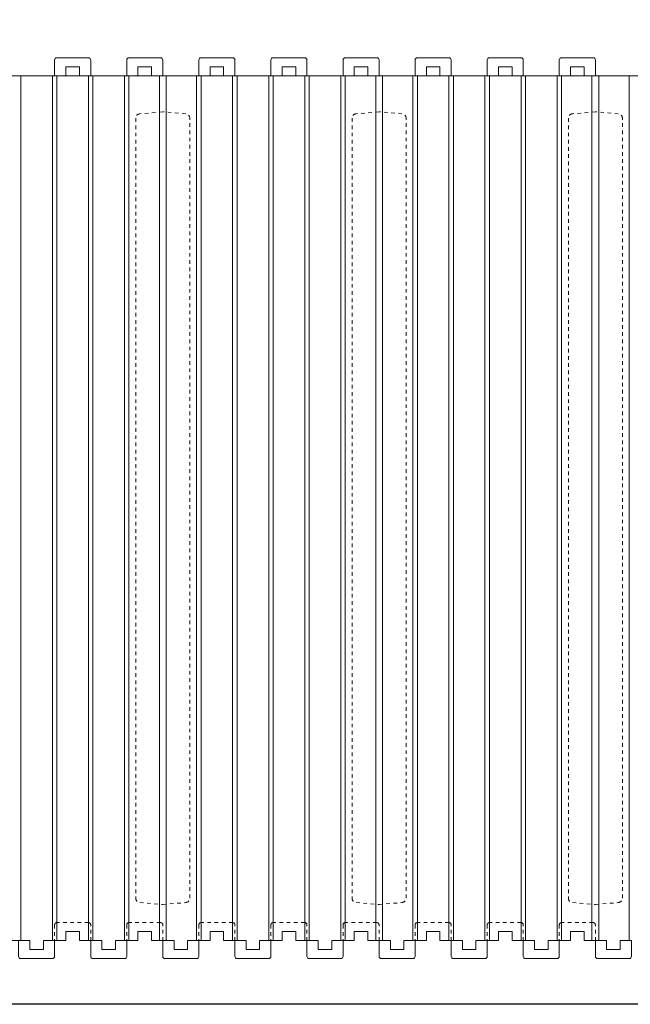
# Model space of a CAD drawing. Units: inches. Extents: x 0 to 70.4, y 0 to 81.8.
# Drawn here: x 35.6 to 52.5, y 0 to 27.3 of the extents above; entities that cross this region are included whole.
import ezdxf

# ---------------------------------------------------------------- set-up
doc = ezdxf.new("R2010")
doc.units = ezdxf.units.IN
doc.header["$MEASUREMENT"] = 0
doc.linetypes.add('HIDDEN', pattern=[0.375, 0.25, -0.125])
doc.linetypes.add('HIDDEN2', pattern=[0.1875, 0.125, -0.0625])
doc.layers.add('Drafting 0.13mm', color=7, linetype='Continuous', lineweight=13)

msp = doc.modelspace()

# ---------------------------------------------------------------- linework, layer by layer
at = {"layer": 'defpoints'}
msp.add_lwpolyline([(70.4283, 0), (0, 0), (0, 81.77856), (70.4283, 81.77856)], close=True, dxfattribs=at)
at = {"layer": 'Drafting 0.13mm'}
msp.add_line((60.53545, 25.76722), (12.53545, 25.76722), dxfattribs=at)
at = {"layer": 'Drafting 0.13mm', "color": 9, "true_color": 0xc7c8ca}
for p, q in [((35.59795, 1.76722), (35.59795, 25.76722)), ((36.47295, 1.76722), (36.47295, 25.76722)), ((36.59795, 1.76722), (36.59795, 25.76722)), ((37.47295, 1.76722), (37.47295, 25.76722)), ((37.59795, 1.76722), (37.59795, 25.76722)), ((38.47295, 1.76722), (38.47295, 25.76722)), ((38.59795, 1.76722), (38.59795, 25.76722)), ((39.4417, 1.76722), (39.4417, 25.76722)), ((39.6292, 1.76722), (39.6292, 25.76722)), ((40.47295, 1.76722), (40.47295, 25.76722)), ((40.59795, 1.76722), (40.59795, 25.76722)), ((41.47295, 1.76722), (41.47295, 25.76722)), ((41.59795, 1.76722), (41.59795, 25.76722)), ((42.47295, 1.76722), (42.47295, 25.76722)), ((42.59795, 1.76722), (42.59795, 25.76722)), ((43.47295, 1.76722), (43.47295, 25.76722)), ((43.59795, 1.76722), (43.59795, 25.76722)), ((44.47295, 1.76722), (44.47295, 25.76722)), ((44.59795, 1.76722), (44.59795, 25.76722)), ((45.4417, 1.76722), (45.4417, 25.76722)), ((45.6292, 1.76722), (45.6292, 25.76722)), ((46.47295, 1.76722), (46.47295, 25.76722)), ((46.59795, 1.76722), (46.59795, 25.76722)), ((47.47295, 1.76722), (47.47295, 25.76722)), ((47.59795, 1.76722), (47.59795, 25.76722)), ((48.47295, 1.76722), (48.47295, 25.76722)), ((48.59795, 1.76722), (48.59795, 25.76722)), ((49.47295, 1.76722), (49.47295, 25.76722)), ((49.59795, 1.76722), (49.59795, 25.76722)), ((50.47295, 1.76722), (50.47295, 25.76722)), ((50.59795, 1.76722), (50.59795, 25.76722)), ((51.4417, 1.76722), (51.4417, 25.76722)), ((51.6292, 1.76722), (51.6292, 25.76722)), ((52.47295, 1.76722), (52.47295, 25.76722))]:
    msp.add_line(p, q, dxfattribs=at)
for points in [[(37.53545, 25.76722), (37.53545, 26.20472, 0.41421356), (37.47295, 26.26722), (36.59795, 26.26722, 0.41421356), (36.53545, 26.20472), (36.53545, 25.76722), (36.84795, 25.76722), (36.84795, 26.01722), (37.22295, 26.01722), (37.22295, 25.76722)], [(39.53545, 25.76722), (39.53545, 26.20472, 0.41421356), (39.47295, 26.26722), (38.59795, 26.26722, 0.41421356), (38.53545, 26.20472), (38.53545, 25.76722), (38.84795, 25.76722), (38.84795, 26.01722), (39.22295, 26.01722), (39.22295, 25.76722)], [(41.53545, 25.76722), (41.53545, 26.20472, 0.41421356), (41.47295, 26.26722), (40.59795, 26.26722, 0.41421356), (40.53545, 26.20472), (40.53545, 25.76722), (40.84795, 25.76722), (40.84795, 26.01722), (41.22295, 26.01722), (41.22295, 25.76722)], [(43.53545, 25.76722), (43.53545, 26.20472, 0.41421356), (43.47295, 26.26722), (42.59795, 26.26722, 0.41421356), (42.53545, 26.20472), (42.53545, 25.76722), (42.84795, 25.76722), (42.84795, 26.01722), (43.22295, 26.01722), (43.22295, 25.76722)], [(45.53545, 25.76722), (45.53545, 26.20472, 0.41421356), (45.47295, 26.26722), (44.59795, 26.26722, 0.41421356), (44.53545, 26.20472), (44.53545, 25.76722), (44.84795, 25.76722), (44.84795, 26.01722), (45.22295, 26.01722), (45.22295, 25.76722)], [(47.53545, 25.76722), (47.53545, 26.20472, 0.41421356), (47.47295, 26.26722), (46.59795, 26.26722, 0.41421356), (46.53545, 26.20472), (46.53545, 25.76722), (46.84795, 25.76722), (46.84795, 26.01722), (47.22295, 26.01722), (47.22295, 25.76722)], [(49.53545, 25.76722), (49.53545, 26.20472, 0.41421356), (49.47295, 26.26722), (48.59795, 26.26722, 0.41421356), (48.53545, 26.20472), (48.53545, 25.76722), (48.84795, 25.76722), (48.84795, 26.01722), (49.22295, 26.01722), (49.22295, 25.76722)], [(51.53545, 25.76722), (51.53545, 26.20472, 0.41421356), (51.47295, 26.26722), (50.59795, 26.26722, 0.41421356), (50.53545, 26.20472), (50.53545, 25.76722), (50.84795, 25.76722), (50.84795, 26.01722), (51.22295, 26.01722), (51.22295, 25.76722)]]:
    msp.add_lwpolyline(points, format="xyb", close=True, dxfattribs=at)
at = {"layer": 'Drafting 0.13mm', "linetype": 'HIDDEN', "ltscale": 0.1}
for points in [[(38.89956, 24.71159, 0.38887873), (38.78545, 24.58706), (38.78545, 2.94738, 0.38887873), (38.89956, 2.82285), (39.53545, 2.76722), (40.17135, 2.82285, 0.38887873), (40.28545, 2.94738), (40.28545, 24.58706, 0.38887873), (40.17135, 24.71159), (39.53545, 24.76722)], [(44.89956, 24.71159, 0.38887873), (44.78545, 24.58706), (44.78545, 2.94738, 0.38887873), (44.89956, 2.82285), (45.53545, 2.76722), (46.17135, 2.82285, 0.38887873), (46.28545, 2.94738), (46.28545, 24.58706, 0.38887873), (46.17135, 24.71159), (45.53545, 24.76722)], [(50.89956, 24.71159, 0.38887873), (50.78545, 24.58706), (50.78545, 2.94738, 0.38887873), (50.89956, 2.82285), (51.53545, 2.76722), (52.17135, 2.82285, 0.38887873), (52.28545, 2.94738), (52.28545, 24.58706, 0.38887873), (52.17135, 24.71159), (51.53545, 24.76722)]]:
    msp.add_lwpolyline(points, format="xyb", close=True, dxfattribs=at)
at = {"layer": 'Drafting 0.13mm', "linetype": 'HIDDEN2', "ltscale": 0.1}
for points in [[(37.53545, 1.76722), (37.53545, 2.20472, 0.41421356), (37.47295, 2.26722), (36.59795, 2.26722, 0.41421356), (36.53545, 2.20472), (36.53545, 1.76722)], [(39.53545, 1.76722), (39.53545, 2.20472, 0.41421356), (39.47295, 2.26722), (38.59795, 2.26722, 0.41421356), (38.53545, 2.20472), (38.53545, 1.76722)], [(41.53545, 1.76722), (41.53545, 2.20472, 0.41421356), (41.47295, 2.26722), (40.59795, 2.26722, 0.41421356), (40.53545, 2.20472), (40.53545, 1.76722)], [(43.53545, 1.76722), (43.53545, 2.20472, 0.41421356), (43.47295, 2.26722), (42.59795, 2.26722, 0.41421356), (42.53545, 2.20472), (42.53545, 1.76722)], [(45.53545, 1.76722), (45.53545, 2.20472, 0.41421356), (45.47295, 2.26722), (44.59795, 2.26722, 0.41421356), (44.53545, 2.20472), (44.53545, 1.76722)], [(47.53545, 1.76722), (47.53545, 2.20472, 0.41421356), (47.47295, 2.26722), (46.59795, 2.26722, 0.41421356), (46.53545, 2.20472), (46.53545, 1.76722)], [(49.53545, 1.76722), (49.53545, 2.20472, 0.41421356), (49.47295, 2.26722), (48.59795, 2.26722, 0.41421356), (48.53545, 2.20472), (48.53545, 1.76722)], [(51.53545, 1.76722), (51.53545, 2.20472, 0.41421356), (51.47295, 2.26722), (50.59795, 2.26722, 0.41421356), (50.53545, 2.20472), (50.53545, 1.76722)]]:
    msp.add_lwpolyline(points, format="xyb", dxfattribs=at)
at = {"layer": 'Drafting 0.13mm'}
for points in [[(48.53545, 1.76722), (48.22295, 1.76722), (48.22295, 1.51722), (47.84795, 1.51722), (47.84795, 1.76722), (47.22295, 1.76722), (47.22295, 2.01722), (46.84795, 2.01722), (46.84795, 1.76722), (46.53545, 1.76722), (46.22295, 1.76722), (46.22295, 1.51722), (45.84795, 1.51722), (45.84795, 1.76722), (45.22295, 1.76722), (45.22295, 2.01722), (44.84795, 2.01722), (44.84795, 1.76722), (44.53545, 1.76722), (44.22295, 1.76722), (44.22295, 1.51722), (43.84795, 1.51722), (43.84795, 1.76722), (43.22295, 1.76722), (43.22295, 2.01722), (42.84795, 2.01722), (42.84795, 1.76722), (42.53545, 1.76722), (42.22295, 1.76722), (42.22295, 1.51722), (41.84795, 1.51722), (41.84795, 1.76722), (41.22295, 1.76722), (41.22295, 2.01722), (40.84795, 2.01722), (40.84795, 1.76722), (40.53545, 1.76722), (40.22295, 1.76722), (40.22295, 1.51722), (39.84795, 1.51722), (39.84795, 1.76722), (39.22295, 1.76722), (39.22295, 2.01722), (38.84795, 2.01722), (38.84795, 1.76722), (38.53545, 1.76722), (38.22295, 1.76722), (38.22295, 1.51722), (37.84795, 1.51722), (37.84795, 1.76722), (37.22295, 1.76722), (37.22295, 2.01722), (36.84795, 2.01722), (36.84795, 1.76722), (36.53545, 1.76722)], [(52.53545, 1.76722), (52.22295, 1.76722), (52.22295, 1.51722), (51.84795, 1.51722), (51.84795, 1.76722), (51.22295, 1.76722), (51.22295, 2.01722), (50.84795, 2.01722), (50.84795, 1.76722), (50.53545, 1.76722), (50.22295, 1.76722), (50.22295, 1.51722), (49.84795, 1.51722), (49.84795, 1.76722), (49.22295, 1.76722), (49.22295, 2.01722), (48.84795, 2.01722), (48.84795, 1.76722), (48.53545, 1.76722)], [(36.53545, 1.76722), (36.22295, 1.76722), (36.22295, 1.51722), (35.84795, 1.51722), (35.84795, 1.76722), (35.22295, 1.76722)]]:
    msp.add_lwpolyline(points, dxfattribs=at)
for points in [[(36.53545, 1.76722), (36.53545, 1.32972, -0.41421356), (36.47295, 1.26722), (35.59795, 1.26722, -0.41421356), (35.53545, 1.32972), (35.53545, 1.76722)], [(38.53545, 1.76722), (38.53545, 1.32972, -0.41421356), (38.47295, 1.26722), (37.59795, 1.26722, -0.41421356), (37.53545, 1.32972), (37.53545, 1.76722)], [(40.53545, 1.76722), (40.53545, 1.32972, -0.41421356), (40.47295, 1.26722), (39.59795, 1.26722, -0.41421356), (39.53545, 1.32972), (39.53545, 1.76722)], [(42.53545, 1.76722), (42.53545, 1.32972, -0.41421356), (42.47295, 1.26722), (41.59795, 1.26722, -0.41421356), (41.53545, 1.32972), (41.53545, 1.76722)], [(44.53545, 1.76722), (44.53545, 1.32972, -0.41421356), (44.47295, 1.26722), (43.59795, 1.26722, -0.41421356), (43.53545, 1.32972), (43.53545, 1.76722)], [(46.53545, 1.76722), (46.53545, 1.32972, -0.41421356), (46.47295, 1.26722), (45.59795, 1.26722, -0.41421356), (45.53545, 1.32972), (45.53545, 1.76722)], [(48.53545, 1.76722), (48.53545, 1.32972, -0.41421356), (48.47295, 1.26722), (47.59795, 1.26722, -0.41421356), (47.53545, 1.32972), (47.53545, 1.76722)], [(50.53545, 1.76722), (50.53545, 1.32972, -0.41421356), (50.47295, 1.26722), (49.59795, 1.26722, -0.41421356), (49.53545, 1.32972), (49.53545, 1.76722)], [(52.53545, 1.76722), (52.53545, 1.32972, -0.41421356), (52.47295, 1.26722), (51.59795, 1.26722, -0.41421356), (51.53545, 1.32972), (51.53545, 1.76722)]]:
    msp.add_lwpolyline(points, format="xyb", dxfattribs=at)

doc.saveas('drawing.dxf')
